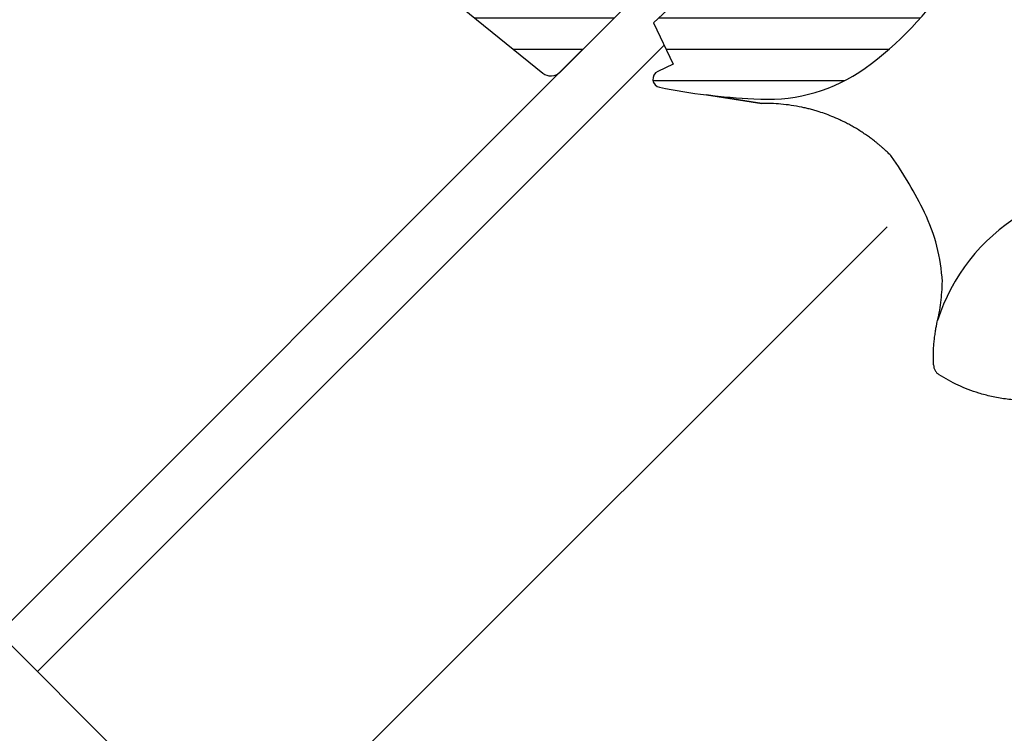
# Model space of a CAD drawing. Units: millimetres. Extents: x -1035 to 2078, y 20 to 1465.
# Drawn here: x 769 to 886, y 795 to 881 of the extents above; entities that cross this region are included whole.
import ezdxf

# ---------------------------------------------------------------- set-up
doc = ezdxf.new("R2010")
doc.units = ezdxf.units.MM
doc.header["$LTSCALE"] = 50
doc.header["$MEASUREMENT"] = 0
doc.linetypes.add('DASHDOT', pattern=[1, 0.5, -0.25, 0, -0.25])
for name, color, linetype in [('RAMMER', 7, 'CONTINUOUS'), ('VELUX_HATCH', 250, 'CONTINUOUS'), ('VELUX_INFO', 7, 'CONTINUOUS'), ('VELUX_ROOFWINDOW', 1, 'CONTINUOUS')]:
    doc.layers.add(name, color=color, linetype=linetype)
pattern_1 = [(360, (-783.8237406389288, 1229.470369938379), (1.577042244220512e-15, 3.75), [])]

# ---------------------------------------------------------------- blocks, each defined once
blk = doc.blocks.new('V22 GGL A-A')
at = {"layer": 'VELUX_HATCH'}
h = blk.add_hatch(dxfattribs=at)
h.set_pattern_fill('ANSI31', color=1, scale=30, angle=315, style=0)
h.set_pattern_definition(pattern_1)
edge = h.paths.add_edge_path(flags=0)
edge.add_line((781.3097292663424, 942.1840725563939), (803.9371462643119, 919.5566555584244))
edge.add_arc((802.8764860925323, 918.4959953866446), 1.499999999999991, 314.9999999999992, 404.9999999999992, ccw=False)
edge.add_line((803.9371462643119, 917.4353352148651), (796.6516911849183, 910.1498801354714))
edge.add_arc((795.5910310131387, 911.210540307251), 1.50000000000001, 590.9999999999995, 675, ccw=False)
edge.add_line((794.647050426564, 910.0448213650657), (792.4892803499562, 911.7921491204086))
edge.add_arc((791.8599599589063, 911.0150031589515), 0.9999999999999918, 410.9999999999987, 494.9999999999999)
edge.add_line((791.1528531777196, 911.7221099401381), (789.8051696491704, 910.3744264115887))
edge.add_arc((791.2193832115436, 908.9602128492156), 2, 494.9999999999999, 590.9999999999993)
edge.add_line((789.9607424294438, 907.4059209263019), (831.1010887835921, 874.0911253285994))
edge.add_arc((832.0450693701671, 875.2568442707843), 1.5, 591.0000000000025, 675.0000000000008)
edge.add_line((833.1057295419471, 874.1961840990043), (848.2727414447041, 889.3631960017615))
edge.add_arc((847.2120812729243, 890.4238561735419), 1.5, 315, 404.9999999999999)
edge.add_line((848.2727414447043, 891.4845163453215), (843.0401512639279, 896.7171065260977))
edge.add_line((843.0401512639278, 896.7171065260982), (840.2117241391816, 893.888679401352))
edge.add_line((840.2117241391816, 893.888679401352), (838.1611144737406, 895.939289066793))
edge.add_line((838.1611144737406, 895.9392890667932), (840.9895415984868, 898.7677161915394))
edge.add_line((840.9895415984868, 898.7677161915394), (836.2519261645332, 903.505331625493))
edge.add_arc((836.9590329457194, 904.2124384066792), 1, 495, 585, ccw=False)
edge.add_line((836.251926164533, 904.9195451878659), (836.5567300203505, 905.2243490436836))
edge.add_arc((835.8496232391642, 905.9314558248702), 1, 315, 401.0000000000007)
edge.add_line((836.6043328193866, 906.5875148538607), (795.4915588320281, 953.8823511821347))
edge.add_line((795.4915588320282, 953.8823511821352), (794.2497833620555, 955.1241266521079))
edge.add_arc((793.189123190276, 954.0634664803274), 1.5, 404.9999999999999, 494.9999999999999)
edge.add_line((792.1284630184962, 955.1241266521074), (781.3097292663424, 944.3053928999536))
edge.add_arc((782.3703894381224, 943.2447327281739), 1.5, 494.9999999999999, 585.0000000000009)
h = blk.add_hatch(dxfattribs=at)
h.set_pattern_fill('ANSI31', color=1, scale=30, angle=315, style=0)
h.set_pattern_definition(pattern_1)
edge = h.paths.add_edge_path(flags=0)
edge.add_line((875.9788714953388, 904.6739363929205), (847.0743957974946, 882.6944623316133))
edge.add_line((847.0743957974948, 882.6944623316135), (844.307072685807, 880.1483378889677))
edge.add_line((844.3070726858068, 880.1483378889675), (846.6497400372261, 875.1811723611588))
edge.add_line((846.6497400372261, 875.181172361159), (844.8127327527355, 874.3147834788872))
edge.add_arc((845.2393014926372, 873.410328333433), 1.000000000000006, 475.2500000000017, 618.4192329783492)
edge.add_arc((859.0909885081933, 941.0056740816653), 70.00000000000006, 618.4192329783443, 627.7274118228727)
edge.add_arc((857.9872106300056, 890.9907195866926), 19.99999999999946, 625.2045206274172, 662.8891550579401)
edge.add_arc((847.2341737276504, 906.0571078542862), 38.50000000000039, 664.1516784289901, 686.1734086171487)
edge.add_arc((858.448977414113, 898.5419113648973), 25.00000000000011, 326.1734086171477, 361.6655448859722)
edge.add_arc((881.4566271888846, 899.5378270861243), 2.000000000000003, 352.2619938365808, 401.2900341079333)
edge.add_arc((875.0699063581403, 893.9289237146854), 10.5, 401.2900341079334, 432.0000000000335)
edge.add_line((878.3145847990713, 903.9150171357865), (875.9788714953391, 904.6739363929207))
at = {"layer": 'VELUX_ROOFWINDOW', "color": 1}
for p, q in [((766.066761021861, 807.1572155671972), (835.879915393041, 876.9703699383789)), ((770.662954865069, 802.5610217239896), (845.5707954239085, 877.468862282837)), ((794.8460061743625, 778.3779704146957), (872.2288567627633, 855.7608210030965))]:
    blk.add_line(p, q, dxfattribs=at)
blk.add_lwpolyline([(848.2727414447043, 889.3631960017615), (833.1057295419471, 874.1961840990043, -0.3838640350354074), (831.1010887835926, 874.0911253285985), (789.9607424294438, 907.4059209263014, -0.4452286853085448)], format="xyb", dxfattribs=at)
blk.add_lwpolyline([(856.3152262309645, 871.0607304203795, 0.1659283579092816), (868.8475209703818, 874.1962663562149, 0.09638474399676501), (879.217132389042, 884.6248808289915, 0.1561136709324592), (883.4384153974518, 899.2685400712407, 0.2172494034376782), (882.9593850314131, 900.8575690558741, 0.1348052965221338), (878.3145847990718, 903.9150171357855), (875.978871495339, 904.67393639292), (847.0743957974948, 882.6944623316131), (844.3070726858068, 880.1483378889675), (846.6497400372264, 875.1811723611586), (844.8127327527359, 874.314783478887, 0.7210186896978436), (845.0385524054554, 872.4306856414291, 0.04063693866209642)], format="xyb", close=True, dxfattribs=at)
blk.add_lwpolyline([(857.253068970454, 870.4908257395164), (850.6490539250685, 871.5165832796242)], close=True, dxfattribs=at)
for centre, radius, start, end in [((831.7412217868491, 835.5906464430632), 50.00000000000015, 25.92163950285212, 34.84325056626393), ((857.3739149695211, 848.0491792701264), 21.49999999999994, 3.033703582732908, 25.92163950285212), ((900.0199026725276, 837.6788966619679), 22.80046739341797, 121.3072990145187, 162.4470173579747)]:
    blk.add_arc(centre, radius, start, end, dxfattribs=at)
for points, knots in [([(872.7771299691553, 864.1573095252888), (872.6342548795055, 864.3024495029549), (872.4237383533023, 864.5233397822799), (872.1255413492611, 864.8033004435642), (871.8961385942785, 865.0150137763903), (871.6601051522448, 865.2257323412791), (871.4178309589465, 865.4357361363336), (871.1691202604443, 865.6447026415494), (870.9139414581355, 865.852468260232), (870.6031957968598, 866.0974753153405), (870.222880802502, 866.3850095451508), (869.7576567710503, 866.7181262836061), (869.2439416650996, 867.0644876491283), (868.7119511338487, 867.4000901348736), (868.1756609604527, 867.71634548985), (867.6500254249713, 868.0065271748144), (867.1164237087573, 868.281635072673), (866.4518545904446, 868.6007134980673), (865.6665637001422, 868.9415865948299), (864.77239106604, 869.2812514173056), (864.0920131690941, 869.5060535196335), (863.6201398947983, 869.6473398997914), (863.3460406434942, 869.7253586921397), (863.0769273308681, 869.798096461478), (862.812908298697, 869.8657788703954), (862.5540869287784, 869.9286269163099), (862.3005564173, 869.9868618052424), (861.712232182223, 870.1144807363003), (860.7990782065449, 870.2781832709502), (859.5713944769468, 870.4219007585393), (858.3944272632602, 870.4966462984144), (857.6270602997661, 870.4927329745833), (857.253068970454, 870.4908257395164)], [8.318681139755425e-05, 8.318681139755425e-05, 8.318681139755425e-05, 8.318681139755425e-05, 0.03527175888542888, 0.05313169241385474, 0.07123904768579527, 0.0895937874653552, 0.1081958731486919, 0.1270452647918003, 0.1461419211365145, 0.1654857996348031, 0.1959483270804689, 0.2291665629398184, 0.2651395239160732, 0.303866134877499, 0.3387373523401803, 0.3736051137887692, 0.408469416573674, 0.4433302580458357, 0.5020505822528463, 0.5575681580898727, 0.6098850111734175, 0.6267829086939177, 0.6433181048996881, 0.659490673723425, 0.6753006881790804, 0.6907482204243942, 0.7058333418309192, 0.7205561230626549, 0.7954673327549456, 0.867008100314565, 0.9351837911752504, 1, 1, 1, 1]), ([(878.2810598370029, 844.5552347521648), (878.3688584340971, 844.9631951880465), (878.5436540861506, 845.7753916554402), (878.7114708327842, 847.0044062125148), (878.8123475594607, 848.1471921763564), (878.8221702070534, 848.8801765831445), (878.8437843526051, 849.1870319289983)], [0, 0, 0, 0, 0.2665400097107199, 0.53064668841739, 0.7923278593587472, 0.9994878196983706, 0.9994878196983706, 0.9994878196983706, 0.9994878196983706]), ([(880.1771039279054, 848.7776830676403), (880.1721839380696, 848.7801622737684), (880.164634919523, 848.7839662598885), (880.1604034805105, 848.786098738145), (880.1589298353499, 848.786841397145)], [0, 0, 0, 0, 0.6517390048704859, 1, 1, 1, 1]), ([(877.7854487718455, 839.2403364665502), (877.7799801487104, 839.3918622988422), (877.7685525822483, 839.7084998648947), (877.7656772169573, 840.2041927735963), (877.775675107518, 840.7405558840492), (877.8034474828444, 841.3266212050589), (877.8514057094251, 841.9384045940042), (877.92140654572, 842.570206524505), (878.0070333027011, 843.1684160714299), (878.1020605612218, 843.712431943884), (878.1923926824779, 844.1647062217994), (878.2537444762622, 844.4349260793142), (878.2810598370029, 844.5552347521643)], [0, 0, 0, 0, 0.08494921861263793, 0.1775150376187578, 0.277698132889604, 0.3854992359608273, 0.5062157379126602, 0.6214828805549523, 0.7416189094077704, 0.8447519812957467, 0.930879679736735, 1, 1, 1, 1]), ([(899.5929468779967, 838.0436892702746), (899.2964720791055, 837.8618979106509), (898.7329980276612, 837.5163889017645), (897.9017114858706, 837.0777157193415), (897.1469606750783, 836.7185950099893), (896.4950358299228, 836.4403278857658), (895.9456335197257, 836.2266571764239), (895.5939626797714, 836.1004482793824), (895.3909621565075, 836.0308449861318), (895.3138944900296, 836.0047824247918), (895.2396622247228, 835.9800131723046), (895.1682781328349, 835.9565025826305), (895.0997543563354, 835.934217309361), (895.0341023760224, 835.9131253226433), (894.9713327657674, 835.8931958642474), (894.5247218736844, 835.7529973990959), (893.708668442835, 835.5269526182637), (892.5339427795946, 835.2797334381935), (891.6482376304921, 835.147243562933), (891.0392943479155, 835.0794818098543), (890.6880024251207, 835.046817859703), (890.3447789989859, 835.0210123439751), (890.0097590969549, 835.001622514244), (889.6830665518537, 834.9882148616903), (889.36480637978, 834.9803648437501), (888.8502290460196, 834.9758656407384), (888.1437159443708, 834.9916338919938), (887.2517033222452, 835.0525426256795), (886.3850515907748, 835.1508229797446), (885.545139701027, 835.2833959281843), (884.7330852146442, 835.447221091873), (883.949750680496, 835.6392942172943), (883.0142732565112, 835.9091060002384), (881.9352944983352, 836.2835153088226), (880.7297239765805, 836.7961805563805), (879.5750832431618, 837.3729222060447), (878.8457944048118, 837.8152390053788), (878.4823017224585, 838.0356858835703)], [0, 0, 0, 0, 0.04682494561651248, 0.0889945516915512, 0.1265085289582337, 0.1593666192962668, 0.1844304507924552, 0.2058883620002811, 0.2096796538985959, 0.2133318025436383, 0.216844807909073, 0.2202186699697506, 0.2234533887019098, 0.2265489640834887, 0.2295053960944697, 0.2323226847173794, 0.2895903252083776, 0.3434503751396512, 0.3939027832816975, 0.4101266947740593, 0.4259640836366515, 0.4414149551225078, 0.4564793146653928, 0.4711571679209635, 0.4854485208133621, 0.4993533795884308, 0.5404613804716762, 0.5805883662018072, 0.6197346039754262, 0.6579003708503055, 0.6950859554853921, 0.7312916601154436, 0.7665178027992284, 0.8262227407289641, 0.8850366358458766, 0.9429616487708743, 1, 1, 1, 1])]:
    blk.add_open_spline(points, degree=3, knots=knots, dxfattribs=at)
blk.add_open_spline([(877.7854487718455, 839.2403364665502), (877.7989918623334, 839.1189616595407), (877.8260720336809, 838.8787803701357), (877.9749804695834, 838.5453548394066), (878.1900487431719, 838.2502413959305), (878.3848840626963, 838.1072043876902), (878.4823017224589, 838.0356858835707)], degree=3, dxfattribs=at)

msp = doc.modelspace()

# ---------------------------------------------------------------- hatches: boundary and pattern name
at = {"layer": 'VELUX_HATCH'}
h = msp.add_hatch(dxfattribs=at)
h.set_pattern_fill('ANSI37', color=256, scale=50, angle=45, style=0)
h.set_pattern_definition([(90, (0, 0), (-6.25, 1.332267629550188e-15), []), (180, (0, 0), (-1.332267629550188e-15, -6.25), [])])
h.paths.add_polyline_path([(174.3244959461454, 226.2873781471693), (172.045844163763, 244.170529932046), (330.651051107654, 381.8084986496709), (339.82689402087, 371.2348072240565), (362.4847847957636, 390.8973938031376), (346.099306336987, 409.778966968809), (150.0000000000001, 239.6035059678348), (150, 205.1785382137968)])
edge = h.paths.add_edge_path()
edge.add_line((572.3734786497262, 636.0531389765893), (588.7589571085027, 617.1715658109179))
edge.add_line((588.7589571085027, 617.1715658109179), (566.1010663336092, 597.5089792318367))
edge.add_line((566.1010663336092, 597.5089792318367), (556.9252234203932, 608.0826706574512))
edge.add_line((556.9252234203932, 608.0826706574512), (398.3200164765021, 470.4447019398262))
edge.add_line((398.3200164765021, 470.4447019398262), (400.5986682588846, 452.5615501549496))
edge.add_line((400.5986682588846, 452.5615501549496), (362.8355187832453, 419.7906232906826))
edge.add_line((362.8355187832453, 419.7906232906826), (353.0042403820348, 431.1195656931213))
edge.add_line((353.0042403820348, 431.1195656931213), (277.4779374184568, 365.5776637280969))
edge.add_line((277.4779374184568, 365.5776637280969), (270.2683295914208, 373.8855465863426))
edge.add_line((270.2683295914208, 373.8855465863426), (572.3734809844846, 636.0531410026997))
edge.add_line((1240.807612189888, 1308.03641955584), (1257.193090648664, 1289.154846390168))
edge.add_line((1257.193090648664, 1289.154846390168), (1234.535199873771, 1269.492259811087))
edge.add_line((1234.535199873771, 1269.492259811087), (1225.359356960555, 1280.065951236702))
edge.add_line((1225.359356960555, 1280.065951236702), (1066.754150016664, 1142.427982519077))
edge.add_line((1066.754150016664, 1142.427982519077), (1069.032801799046, 1124.5448307342))
edge.add_line((1069.032801799046, 1124.5448307342), (1031.269652323407, 1091.773903869933))
edge.add_line((1031.269652323407, 1091.773903869933), (1021.438373922196, 1103.102846272372))
edge.add_line((1021.438373922196, 1103.102846272372), (945.9120709586182, 1037.560944307347))
edge.add_line((945.9120709586182, 1037.560944307347), (938.7024631315821, 1045.868827165593))
edge.add_line((938.7024631315821, 1045.868827165593), (1240.807614524646, 1308.03642158195))
h.paths.add_polyline_path([(1361.944457977908, 1425), (1345.177691034564, 1425), (1166.791174300319, 1269.93095352491), (1174.007808737747, 1261.62917359513), (1249.478628324157, 1327.234956446144), (1259.319490674906, 1315.91433368547), (1297.054899581664, 1348.71719972645), (1294.761117914243, 1366.598417172935)])

# ---------------------------------------------------------------- linework, layer by layer
at = {"layer": 'VELUX_INFO', "color": 1, "linetype": 'DASHDOT'}
msp.add_line((693.5703198693675, 879.6536567196904), (849.1082954394935, 724.1156811495651), dxfattribs=at)

# ---------------------------------------------------------------- block references
at = {"layer": 'RAMMER'}
msp.add_blockref('V22 GGL A-A', (-1.493755088735773e-13, -2.273736754432321e-13), dxfattribs=at)

doc.saveas('drawing.dxf')
